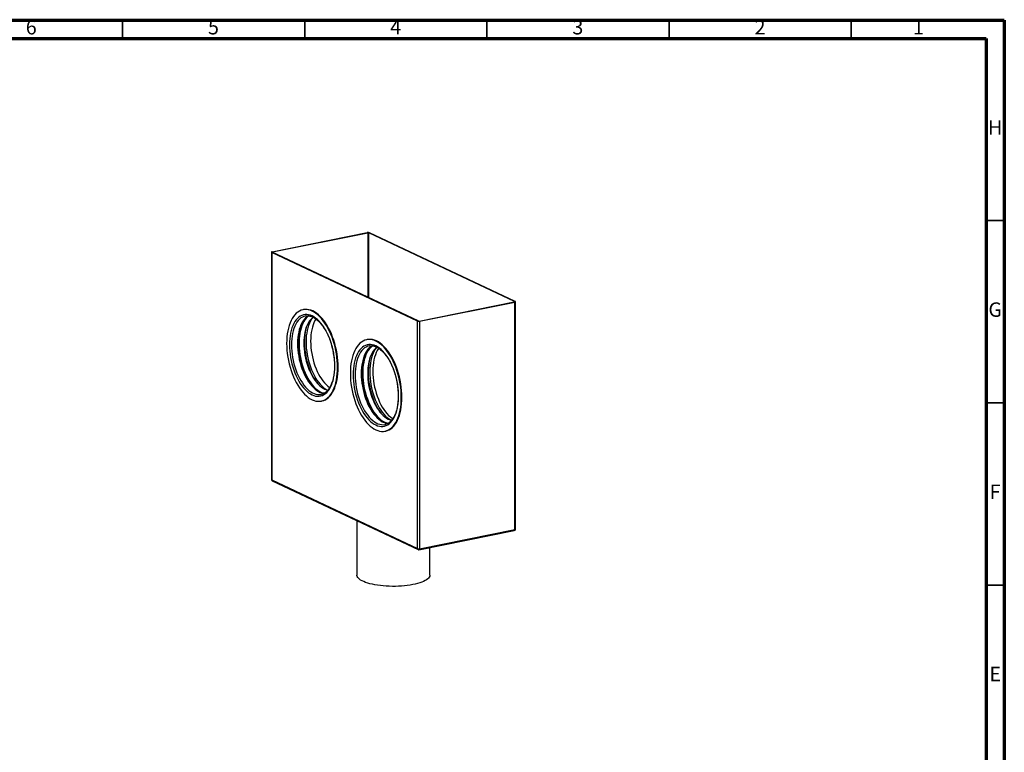
# Model space of a CAD drawing. Units: millimetres. Extents: x -7 to 589, y -8 to 415.
# Drawn here: x 319 to 589, y 214 to 415 of the extents above; entities that cross this region are included whole.
import ezdxf

# ---------------------------------------------------------------- set-up
doc = ezdxf.new("R2010")
doc.units = ezdxf.units.MM
doc.styles.add('SLDTEXTSTYLE0', font='TXT', dxfattribs={"width": 0.75})

msp = doc.modelspace()

# ---------------------------------------------------------------- linework, layer by layer
at = {"color": 7, "linetype": 'Continuous', "lineweight": 70}
for p, q in [((5, 415), (589, 415)), ((589, 415), (589, 5)), ((10, 410), (584, 410)), ((584, 410), (584, 10))]:
    msp.add_line(p, q, dxfattribs=at)
at = {"color": 7, "linetype": 'Continuous', "lineweight": 35}
for p, q in [((347, 410), (347, 415)), ((397, 410), (397, 415)), ((447, 410), (447, 415)), ((497, 410), (497, 415)), ((547, 410), (547, 415)), ((584, 360), (589, 360)), ((584, 310), (589, 310)), ((584, 260), (589, 260))]:
    msp.add_line(p, q, dxfattribs=at)
at = {"color": 7, "linetype": 'Continuous', "lineweight": 25}
for p, q in [((388.0623, 351.4511), (414.19, 356.6967)), ((388.1716, 351.3996), (414.2993, 356.6451)), ((414.2993, 356.6451), (414.2993, 338.9721)), ((454.5834, 337.7704), (414.5761, 356.6272)), ((414.5761, 338.8416), (414.5761, 356.6272)), ((454.7508, 337.8041), (414.7436, 356.6609)), ((387.8809, 351.3481), (387.8809, 288.929)), ((427.9531, 332.424), (387.9459, 351.2808)), ((387.9459, 351.2808), (387.9459, 288.8617)), ((428.1206, 332.4576), (388.1134, 351.3144)), ((388.1716, 351.287), (388.1716, 351.3996)), ((454.5834, 337.7704), (454.5834, 337.7032)), ((396.6892, 335.5727), (396.5217, 335.5391)), ((428.3974, 332.4398), (454.5252, 337.6853)), ((428.5067, 332.3882), (454.6345, 337.6338)), ((454.6345, 275.2147), (454.6345, 337.6338)), ((454.8159, 275.3177), (454.8159, 337.7368)), ((427.9531, 270.0049), (427.9531, 332.424)), ((428.5067, 332.3882), (428.5067, 269.9691)), ((414.1747, 327.3489), (414.0073, 327.3153)), ((401.5335, 312.3112), (401.5909, 312.3233)), ((401.5529, 310.4791), (401.7204, 310.5127)), ((419.027, 304.0481), (419.0747, 304.0581)), ((419.0463, 302.2161), (419.2138, 302.2497)), ((387.9459, 288.8617), (427.9531, 270.0049)), ((388.1103, 288.5672), (428.1176, 269.7104)), ((411.3484, 277.6143), (411.3484, 262.7125)), ((428.3668, 269.68), (454.4946, 274.9256)), ((428.5067, 269.9691), (454.6345, 275.2147)), ((431.3484, 262.7125), (431.3484, 270.2786))]:
    msp.add_line(p, q, dxfattribs=at)
at = {"color": 7, "linetype": 'Continuous', "lineweight": 25, "flags": 128}
for points in [[(388.0623, 351.4511), (388.0011, 351.436), (387.9507, 351.4175), (387.913, 351.3964), (387.8894, 351.3734), (387.8809, 351.3494), (387.8877, 351.3254), (387.9097, 351.3022), (387.9459, 351.2808)], [(388.1716, 351.3996), (388.141, 351.392), (388.1158, 351.3828), (388.0969, 351.3722), (388.0852, 351.3607), (388.0809, 351.3487), (388.0843, 351.3367), (388.0953, 351.3251), (388.1134, 351.3144)], [(454.5252, 337.6853), (454.5558, 337.6929), (454.581, 337.7021), (454.5998, 337.7127), (454.6116, 337.7242), (454.6159, 337.7362), (454.6124, 337.7482), (454.6015, 337.7598), (454.5834, 337.7704)], [(454.6345, 337.6338), (454.6956, 337.6489), (454.746, 337.6674), (454.7838, 337.6885), (454.8073, 337.7115), (454.8159, 337.7355), (454.809, 337.7595), (454.7871, 337.7827), (454.7508, 337.8041)], [(406.0222, 319.7169), (406.0026, 320.6348), (405.9441, 321.5661), (405.847, 322.5053), (405.7118, 323.4475), (405.5393, 324.3871), (405.3304, 325.3191), (405.0864, 326.2381), (404.8085, 327.1391), (404.4983, 328.017), (404.1576, 328.8668), (403.7882, 329.684), (403.3923, 330.4637), (402.972, 331.2018), (402.5297, 331.8941), (402.0679, 332.5367), (401.5891, 333.126), (401.0961, 333.6588), (400.5916, 334.1319), (400.0783, 334.5429), (399.5593, 334.8894), (399.0373, 335.1694), (398.5153, 335.3814), (397.9962, 335.5243), (397.483, 335.5971), (396.9785, 335.5995), (396.4854, 335.5316), (396.0067, 335.3936), (395.5449, 335.1863), (395.1026, 334.911), (394.6823, 334.5691), (394.2864, 334.1625), (393.917, 333.6936), (393.5763, 333.1649), (393.2661, 332.5794), (392.9882, 331.9404), (392.7441, 331.2514), (392.5353, 330.5164), (392.3627, 329.7394), (392.2275, 328.9247), (392.1304, 328.0769), (392.0719, 327.2008), (392.0524, 326.3013), (392.0719, 325.3834), (392.1304, 324.4521), (392.2275, 323.5128), (392.3627, 322.5707), (392.5353, 321.6311), (392.7441, 320.6991), (392.9882, 319.7801), (393.2661, 318.8791), (393.5763, 318.0012), (393.917, 317.1513), (394.2864, 316.3342), (394.6823, 315.5544), (395.1026, 314.8163), (395.5449, 314.1241), (396.0067, 313.4815), (396.4854, 312.8922), (396.9785, 312.3594), (397.483, 311.8863), (397.9962, 311.4753), (398.5153, 311.1288), (399.0373, 310.8488), (399.5593, 310.6368), (400.0783, 310.4939), (400.5916, 310.4211), (401.0961, 310.4186), (401.5891, 310.4866), (402.0679, 310.6246), (402.5297, 310.8319), (402.972, 311.1072), (403.3923, 311.4491), (403.7882, 311.8557), (404.1576, 312.3246), (404.4983, 312.8533), (404.8085, 313.4388), (405.0864, 314.0778), (405.3304, 314.7668), (405.5393, 315.5018), (405.7118, 316.2788), (405.847, 317.0935), (405.9441, 317.9413), (406.0026, 318.8173), (406.0222, 319.7169)], [(406.1896, 319.7505), (406.1701, 320.6685), (406.1116, 321.5997), (406.0145, 322.539), (405.8793, 323.4811), (405.7068, 324.4207), (405.4979, 325.3527), (405.2538, 326.2717), (404.9759, 327.1727), (404.6658, 328.0506), (404.325, 328.9005), (403.9557, 329.7176), (403.5598, 330.4974), (403.1395, 331.2355), (402.6972, 331.9277), (402.2354, 332.5703), (401.7566, 333.1596), (401.2636, 333.6924), (400.7591, 334.1656), (400.2458, 334.5765), (399.7268, 334.923), (399.2048, 335.203), (398.6828, 335.4151), (398.1637, 335.5579), (397.6505, 335.6307), (397.1459, 335.6332), (396.6892, 335.5727)], [(405.257, 320.0775), (405.2378, 320.9361), (405.1804, 321.8075), (405.0851, 322.6863), (404.9526, 323.5671), (404.7835, 324.4445), (404.5791, 325.313), (404.3405, 326.1672), (404.0691, 327.0021), (403.7668, 327.8123), (403.4353, 328.5929), (403.0767, 329.339), (402.6931, 330.0462), (402.2871, 330.7099), (401.861, 331.3262), (401.4175, 331.8912), (400.9593, 332.4014), (400.4892, 332.8537), (400.0103, 333.2454), (399.5253, 333.5739), (399.0373, 333.8373), (398.5493, 334.0339), (398.0643, 334.1626), (397.5853, 334.2225), (397.1153, 334.2132), (396.6571, 334.1349), (396.2136, 333.988), (395.7875, 333.7734), (395.3814, 333.4924), (394.9979, 333.1468), (394.6393, 332.7387), (394.3078, 332.2706), (394.0054, 331.7454), (393.7341, 331.1664), (393.4955, 330.537), (393.291, 329.8613), (393.122, 329.1433), (392.9894, 328.3874), (392.8942, 327.5985), (392.8368, 326.7812), (392.8176, 325.9407), (392.8368, 325.0821), (392.8942, 324.2107), (392.9894, 323.3319), (393.122, 322.4511), (393.291, 321.5737), (393.4955, 320.7052), (393.7341, 319.8509), (394.0054, 319.0161), (394.3078, 318.2059), (394.6393, 317.4253), (394.9979, 316.6792), (395.3814, 315.972), (395.7875, 315.3083), (396.2136, 314.692), (396.6571, 314.127), (397.1153, 313.6168), (397.5853, 313.1644), (398.0643, 312.7728), (398.5493, 312.4443), (399.0373, 312.1809), (399.5253, 311.9843), (400.0103, 311.8556), (400.4892, 311.7957), (400.9593, 311.805), (401.4175, 311.8833), (401.861, 312.0302), (402.2871, 312.2448), (402.6931, 312.5258), (403.0767, 312.8714), (403.4353, 313.2795), (403.7668, 313.7476), (404.0691, 314.2728), (404.3405, 314.8518), (404.5791, 315.4812), (404.7835, 316.1569), (404.9526, 316.8749), (405.0851, 317.6307), (405.1804, 318.4197), (405.2378, 319.237), (405.257, 320.0775)], [(397.211, 333.8415), (396.7996, 333.7278), (396.3717, 333.5385), (395.9633, 333.2813), (395.5769, 332.958), (395.2152, 332.5706), (394.8804, 332.1216), (394.5747, 331.6139), (394.3002, 331.0509), (394.0586, 330.4361), (393.8514, 329.7736), (393.68, 329.0677), (393.5456, 328.3229), (393.4489, 327.5441), (393.3906, 326.7364), (393.3712, 325.9049), (393.3906, 325.055), (393.4489, 324.1923), (393.5456, 323.3224), (393.68, 322.4509), (393.8514, 321.5834), (394.0586, 320.7256), (394.3002, 319.8831), (394.5747, 319.0613), (394.8804, 318.2655), (395.2152, 317.5009), (395.5769, 316.7725), (395.9633, 316.0849), (396.3717, 315.4427), (396.7996, 314.85), (397.2442, 314.3107), (397.7027, 313.8282), (398.1719, 313.4057), (398.6489, 313.0459), (399.1306, 312.7511), (399.6139, 312.5233), (400.0956, 312.364), (400.5726, 312.2741), (401.0419, 312.2543), (401.5003, 312.3047), (401.5335, 312.3112)], [(398.0626, 333.8832), (398.0466, 333.8747), (397.6381, 333.6176), (397.2518, 333.2942), (396.89, 332.9068), (396.5552, 332.4578), (396.2496, 331.9501), (395.9751, 331.3871), (395.7334, 330.7724), (395.5262, 330.1099), (395.3549, 329.404), (395.2204, 328.6592), (395.1237, 327.8804), (395.0655, 327.0726), (395.046, 326.2411), (395.0655, 325.3913), (395.1237, 324.5286), (395.2204, 323.6587), (395.3549, 322.7871), (395.5262, 321.9197), (395.7334, 321.0619), (395.9751, 320.2194), (396.2496, 319.3975), (396.5552, 318.6017), (396.89, 317.8372), (397.2518, 317.1087), (397.6381, 316.4212), (398.0466, 315.779), (398.4745, 315.1863), (398.9191, 314.6469), (399.3775, 314.1644), (399.8467, 313.7419), (400.3238, 313.3821), (400.8055, 313.0874), (401.2888, 312.8596), (401.7705, 312.7002), (402.2475, 312.6104), (402.3397, 312.601)], [(398.1379, 333.8918), (397.7762, 333.6063), (397.4076, 333.2362), (397.065, 332.8044), (396.7506, 332.314), (396.4663, 331.7678), (396.2139, 331.1694), (395.9951, 330.5226), (395.8112, 329.8314), (395.6634, 329.1002), (395.5526, 328.3337), (395.4795, 327.5366), (395.4446, 326.7141), (395.4481, 325.8713), (395.4899, 325.0135), (395.5699, 324.1463), (395.6875, 323.275), (395.8419, 322.4051), (396.0323, 321.5422), (396.2573, 320.6918), (396.5156, 319.8591), (396.8055, 319.0495), (397.1251, 318.2681), (397.4726, 317.5198), (397.8457, 316.8094), (398.2419, 316.1413), (398.6589, 315.5198), (399.0939, 314.9488), (399.5443, 314.4319), (400.0072, 313.9723), (400.4796, 313.5731), (400.9585, 313.2366), (401.441, 312.9651), (401.924, 312.7603), (402.4045, 312.6234), (402.413, 312.6215)], [(399.3544, 333.4901), (399.3285, 333.4726), (398.9466, 333.1695), (398.5889, 332.8018), (398.2579, 332.3719), (397.9558, 331.8828), (397.6847, 331.3379), (397.4464, 330.7407), (397.2426, 330.0955), (397.0747, 329.4067), (396.9437, 328.6788), (396.8507, 327.917), (396.7961, 327.1264), (396.7805, 326.3124), (396.797, 325.6287)], [(397.2661, 333.8521), (397.2442, 333.848), (397.211, 333.8415)], [(399.3327, 333.4987), (399.2114, 333.3585), (398.8771, 332.9102), (398.5718, 332.4032), (398.2977, 331.841), (398.0564, 331.2271), (397.8495, 330.5655), (397.6784, 329.8606), (397.5441, 329.1168), (397.4476, 328.3391), (397.3894, 327.5325), (397.3699, 326.7021), (397.3894, 325.8534), (397.4476, 324.9919), (397.5441, 324.1232), (397.6784, 323.2529), (397.8495, 322.3866), (398.0564, 321.53), (398.2977, 320.6887), (398.5718, 319.868), (398.8771, 319.0733), (399.2114, 318.3098), (399.5726, 317.5824), (399.9584, 316.8958), (400.3663, 316.2545), (400.7937, 315.6626), (401.2377, 315.124), (401.6954, 314.6422), (402.164, 314.2202), (402.6404, 313.8609), (403.1214, 313.5666), (403.3566, 313.4473)], [(400.0882, 333.0063), (399.813, 332.5451), (399.542, 331.9892), (399.3034, 331.3822), (399.0988, 330.7282), (398.9296, 330.0312), (398.7969, 329.2959), (398.7014, 328.527), (398.6439, 327.7294), (398.6247, 326.9085), (398.6439, 326.0694), (398.7014, 325.2176), (398.7969, 324.3587), (398.9296, 323.4983), (399.0988, 322.6418), (399.3034, 321.7949), (399.542, 320.963), (399.813, 320.1516), (400.1148, 319.3659), (400.4453, 318.6111), (400.8025, 317.8919), (401.1839, 317.213), (401.5872, 316.579), (402.0097, 315.9938), (402.4487, 315.4613), (402.9013, 314.9849), (403.3646, 314.5677), (403.8355, 314.2125), (403.8714, 314.1882)], [(395.6189, 329.9784), (395.479, 329.3024), (395.3622, 328.5334), (395.283, 327.7333), (395.2417, 326.9071), (395.2387, 326.0598), (395.2739, 325.1967), (395.3472, 324.323), (395.4581, 323.4443), (395.6058, 322.5658), (395.7896, 321.6931), (396.0082, 320.8315), (396.2604, 319.9862), (396.5445, 319.1626), (396.8588, 318.3657), (397.2013, 317.6003), (397.5701, 316.8713), (397.9627, 316.1832), (398.3768, 315.54), (398.4365, 315.4536)], [(397.404, 330.5691), (397.3082, 330.1868), (397.1593, 329.4503), (397.0477, 328.6781), (396.974, 327.8752), (396.9389, 327.0466), (396.9424, 326.1976), (396.9845, 325.3336), (397.0651, 324.4599), (397.1835, 323.5822), (397.3391, 322.706), (397.5309, 321.8367), (397.7575, 320.98), (398.0177, 320.1413), (398.3097, 319.3257), (398.6318, 318.5386), (398.9818, 317.7848), (399.3576, 317.0691), (399.7567, 316.3961), (400.1768, 315.77), (400.4485, 315.4046)], [(423.5226, 311.4683), (423.503, 312.3877), (423.4444, 313.3204), (423.3472, 314.2612), (423.2118, 315.2047), (423.039, 316.1459), (422.8298, 317.0793), (422.5853, 317.9998), (422.307, 318.9021), (421.9963, 319.7814), (421.6551, 320.6326), (421.2851, 321.451), (420.8886, 322.232), (420.4677, 322.9713), (420.0247, 323.6646), (419.5621, 324.3082), (419.0826, 324.8984), (418.5888, 325.432), (418.0835, 325.9059), (417.5695, 326.3175), (417.0496, 326.6646), (416.5268, 326.945), (416.004, 327.1574), (415.4841, 327.3004), (414.9701, 327.3734), (414.4647, 327.3758), (413.9709, 327.3078), (413.4914, 327.1696), (413.0289, 326.962), (412.5859, 326.6862), (412.165, 326.3437), (411.7684, 325.9365), (411.3985, 325.4669), (411.0572, 324.9374), (410.7466, 324.351), (410.4682, 323.711), (410.2238, 323.0209), (410.0146, 322.2847), (409.8418, 321.5065), (409.7064, 320.6905), (409.6091, 319.8415), (409.5505, 318.964), (409.531, 318.0631), (409.5505, 317.1437), (409.6091, 316.211), (409.7064, 315.2702), (409.8418, 314.3266), (410.0146, 313.3855), (410.2238, 312.4521), (410.4682, 311.5316), (410.7466, 310.6292), (411.0572, 309.75), (411.3985, 308.8988), (411.7684, 308.0804), (412.165, 307.2994), (412.5859, 306.5601), (413.0289, 305.8668), (413.4914, 305.2232), (413.9709, 304.6329), (414.4647, 304.0994), (414.9701, 303.6254), (415.4841, 303.2138), (416.004, 302.8668), (416.5268, 302.5864), (417.0496, 302.374), (417.5695, 302.2309), (418.0835, 302.158), (418.5888, 302.1555), (419.0826, 302.2236), (419.5621, 302.3618), (420.0247, 302.5694), (420.4677, 302.8452), (420.8886, 303.1876), (421.2851, 303.5948), (421.6551, 304.0645), (421.9963, 304.594), (422.307, 305.1804), (422.5853, 305.8204), (422.8298, 306.5105), (423.039, 307.2466), (423.2118, 308.0249), (423.3472, 308.8408), (423.4444, 309.6899), (423.503, 310.5674), (423.5226, 311.4683)], [(423.6901, 311.5019), (423.6705, 312.4213), (423.6119, 313.354), (423.5147, 314.2948), (423.3793, 315.2384), (423.2065, 316.1795), (422.9973, 317.1129), (422.7528, 318.0334), (422.4745, 318.9358), (422.1638, 319.815), (421.8226, 320.6662), (421.4526, 321.4846), (421.0561, 322.2656), (420.6351, 323.0049), (420.1922, 323.6982), (419.7296, 324.3418), (419.2501, 324.9321), (418.7563, 325.4656), (418.251, 325.9396), (417.7369, 326.3512), (417.2171, 326.6982), (416.6943, 326.9786), (416.1715, 327.191), (415.6516, 327.3341), (415.1376, 327.407), (414.6322, 327.4095), (414.1747, 327.3489)], [(422.7574, 311.829), (422.7382, 312.6891), (422.6807, 313.562), (422.5853, 314.4423), (422.4525, 315.3247), (422.2831, 316.2036), (422.0783, 317.0736), (421.8393, 317.9294), (421.5675, 318.7657), (421.2646, 319.5773), (420.9325, 320.3593), (420.5733, 321.1067), (420.1891, 321.8151), (419.7823, 322.48), (419.3554, 323.0974), (418.9111, 323.6634), (418.4522, 324.1745), (417.9813, 324.6276), (417.5015, 325.02), (417.0156, 325.3491), (416.5268, 325.6129), (416.0379, 325.8099), (415.5521, 325.9388), (415.0723, 325.9988), (414.6014, 325.9895), (414.1424, 325.911), (413.6981, 325.7639), (413.2713, 325.5489), (412.8645, 325.2674), (412.4803, 324.9212), (412.1211, 324.5124), (411.789, 324.0435), (411.4861, 323.5174), (411.2143, 322.9373), (410.9752, 322.3069), (410.7704, 321.6299), (410.6011, 320.9106), (410.4683, 320.1535), (410.3729, 319.3631), (410.3154, 318.5444), (410.2962, 317.7024), (410.3154, 316.8423), (410.3729, 315.9694), (410.4683, 315.089), (410.6011, 314.2067), (410.7704, 313.3278), (410.9752, 312.4578), (411.2143, 311.602), (411.4861, 310.7657), (411.789, 309.9541), (412.1211, 309.1721), (412.4803, 308.4246), (412.8645, 307.7163), (413.2713, 307.0513), (413.6981, 306.434), (414.1424, 305.868), (414.6014, 305.3569), (415.0723, 304.9037), (415.5521, 304.5114), (416.0379, 304.1823), (416.5268, 303.9185), (417.0156, 303.7215), (417.5015, 303.5926), (417.9813, 303.5326), (418.4522, 303.5419), (418.9111, 303.6203), (419.3554, 303.7675), (419.7823, 303.9825), (420.1891, 304.2639), (420.5733, 304.6102), (420.9325, 305.019), (421.2646, 305.4879), (421.5675, 306.014), (421.8393, 306.5941), (422.0783, 307.2245), (422.2831, 307.9015), (422.4525, 308.6207), (422.5853, 309.3779), (422.6807, 310.1683), (422.7382, 310.987), (422.7574, 311.829)], [(414.6965, 325.6177), (414.2845, 325.5038), (413.8557, 325.3141), (413.4465, 325.0565), (413.0595, 324.7326), (412.6971, 324.3444), (412.3617, 323.8946), (412.0555, 323.386), (411.7805, 322.822), (411.5384, 322.2061), (411.3308, 321.5424), (411.1591, 320.8352), (411.0244, 320.0891), (410.9276, 319.3089), (410.8692, 318.4996), (410.8497, 317.6666), (410.8692, 316.8152), (410.9276, 315.951), (411.0244, 315.0794), (411.1591, 314.2063), (411.3308, 313.3373), (411.5384, 312.478), (411.7805, 311.6339), (412.0555, 310.8106), (412.3617, 310.0133), (412.6971, 309.2473), (413.0595, 308.5176), (413.4465, 307.8288), (413.8557, 307.1854), (414.2845, 306.5916), (414.7299, 306.0513), (415.1891, 305.5679), (415.6592, 305.1447), (416.1371, 304.7842), (416.6197, 304.4889), (417.1038, 304.2607), (417.5864, 304.1011), (418.0643, 304.011), (418.5344, 303.9912), (418.9936, 304.0416), (419.027, 304.0481)], [(415.5483, 325.6598), (415.5306, 325.6504), (415.1214, 325.3928), (414.7343, 325.0688), (414.3719, 324.6807), (414.0366, 324.2309), (413.7304, 323.7223), (413.4553, 323.1582), (413.2132, 322.5424), (413.0057, 321.8787), (412.834, 321.1715), (412.6993, 320.4253), (412.6025, 319.6451), (412.5441, 318.8359), (412.5246, 318.0029), (412.5441, 317.1515), (412.6025, 316.2872), (412.6993, 315.4157), (412.834, 314.5426), (413.0057, 313.6735), (413.2132, 312.8142), (413.4553, 311.9701), (413.7304, 311.1468), (414.0366, 310.3496), (414.3719, 309.5836), (414.7343, 308.8538), (415.1214, 308.165), (415.5306, 307.5217), (415.9593, 306.9279), (416.4047, 306.3876), (416.864, 305.9042), (417.3341, 305.4809), (417.8119, 305.1205), (418.2945, 304.8252), (418.7787, 304.597), (419.2613, 304.4373), (419.7392, 304.3473), (419.8286, 304.3382)], [(415.6453, 325.6607), (415.3941, 325.4724), (415.0174, 325.1233), (414.6658, 324.7118), (414.3418, 324.2406), (414.0472, 323.7127), (413.784, 323.1313), (413.5539, 322.5002), (413.3582, 321.8233), (413.1982, 321.105), (413.0749, 320.3497), (412.9892, 319.5623), (412.9415, 318.7477), (412.9322, 317.9111), (412.9612, 317.0578), (413.0285, 316.1931), (413.1336, 315.3225), (413.2758, 314.4515), (413.4543, 313.5857), (413.6679, 312.7305), (413.9152, 311.8913), (414.1948, 311.0735), (414.5047, 310.2821), (414.8432, 309.5222), (415.2079, 308.7986), (415.5967, 308.1159), (416.0071, 307.4784), (416.4364, 306.8901), (416.8819, 306.3548), (417.341, 305.8758), (417.8105, 305.4561), (418.2876, 305.0984), (418.7693, 304.805), (419.2525, 304.5777), (419.7341, 304.418), (419.9212, 304.3742)], [(416.8586, 325.2566), (416.4991, 324.982), (416.1371, 324.6251), (415.8015, 324.2055), (415.4943, 323.7262), (415.2178, 323.1905), (414.9739, 322.6019), (414.7641, 321.9645), (414.59, 321.2827), (414.471, 320.6722)], [(414.7527, 325.6284), (414.7299, 325.6242), (414.6965, 325.6177)], [(416.806, 325.2556), (416.7167, 325.1514), (416.3814, 324.7016), (416.0752, 324.193), (415.8001, 323.629), (415.558, 323.0131), (415.3505, 322.3494), (415.1788, 321.6422), (415.0441, 320.8961), (414.9473, 320.1159), (414.8889, 319.3066), (414.8694, 318.4736), (414.8889, 317.6222), (414.9473, 316.758), (415.0441, 315.8865), (415.1788, 315.0133), (415.3505, 314.1443), (415.558, 313.285), (415.8001, 312.4409), (416.0752, 311.6176), (416.3814, 310.8203), (416.7167, 310.0544), (417.0791, 309.3246), (417.4662, 308.6358), (417.8754, 307.9924), (418.3041, 307.3987), (418.7495, 306.8583), (419.2088, 306.3749), (419.6789, 305.9517), (420.1567, 305.5912), (420.6393, 305.2959), (420.8332, 305.1964)], [(417.2923, 324.9769), (417.2188, 324.8698), (416.9126, 324.3612), (416.6375, 323.7971), (416.3955, 323.1812), (416.1879, 322.5176), (416.0162, 321.8104), (415.8815, 321.0642), (415.7847, 320.284), (415.7263, 319.4748), (415.7068, 318.6417), (415.7263, 317.7903), (415.7847, 316.9261), (415.8815, 316.0546), (416.0162, 315.1815), (416.1879, 314.3124), (416.3955, 313.4531), (416.6375, 312.609), (416.9126, 311.7857), (417.2188, 310.9885), (417.5542, 310.2225), (417.9166, 309.4927), (418.3036, 308.8039), (418.7128, 308.1606), (419.1415, 307.5668), (419.587, 307.0265), (420.0462, 306.5431), (420.5163, 306.1198), (420.9942, 305.7593), (421.1747, 305.6409)], [(414.8935, 322.3257), (414.8555, 322.1805), (414.6944, 321.4569), (414.5702, 320.6961), (414.4838, 319.9029), (414.4358, 319.0823), (414.4264, 318.2395), (414.4557, 317.3799), (414.5235, 316.5089), (414.6293, 315.6319), (414.7726, 314.7545), (414.9524, 313.8824), (415.1676, 313.0209), (415.4167, 312.1755), (415.6983, 311.3516), (416.0105, 310.5544), (416.3515, 309.789), (416.7189, 309.0601), (417.1105, 308.3723), (417.5239, 307.7301), (417.938, 307.1611)], [(398.2664, 319.0043), (398.3218, 318.8735), (398.6584, 318.1385), (399.0211, 317.4416), (399.4075, 316.7875), (399.815, 316.1806), (400.2408, 315.6251), (400.6819, 315.1248), (401.1355, 314.683), (401.5982, 314.3029), (402.0671, 313.987), (402.5389, 313.7374), (403.0104, 313.556), (403.3491, 313.4679)], [(401.7204, 310.5127), (401.7566, 310.5202), (402.2354, 310.6582), (402.6972, 310.8655), (403.1395, 311.1408), (403.5598, 311.4828), (403.9557, 311.8893), (404.325, 312.3583), (404.6658, 312.8869), (404.9759, 313.4724), (405.2538, 314.1114), (405.4979, 314.8004), (405.7068, 315.5354), (405.8793, 316.3125), (406.0145, 317.1271), (406.1116, 317.9749), (406.1701, 318.851), (406.1896, 319.7505)], [(413.0016, 321.2361), (412.8927, 320.5928), (412.7988, 319.8042), (412.7427, 318.9876), (412.7248, 318.1479), (412.7452, 317.2903), (412.8037, 316.4201), (412.9001, 315.5427), (413.0336, 314.6635), (413.2035, 313.7879), (413.4087, 312.9213), (413.648, 312.069), (413.9199, 311.2364), (414.2226, 310.4285), (414.5545, 309.6503), (414.9133, 308.9066), (415.2969, 308.2021), (415.703, 307.541), (415.9985, 307.1072)], [(415.1276, 312.5061), (415.182, 312.3306), (415.4541, 311.5308), (415.7571, 310.7578), (416.089, 310.017), (416.4475, 309.3133), (416.8301, 308.6516), (417.2342, 308.0364), (417.6571, 307.4719), (418.0958, 306.962), (418.5475, 306.5101), (419.0089, 306.1194), (419.477, 305.7924), (419.9485, 305.5315), (420.4203, 305.3384), (420.8707, 305.218)], [(419.2138, 302.2497), (419.2501, 302.2572), (419.7296, 302.3954), (420.1922, 302.603), (420.6351, 302.8788), (421.0561, 303.2213), (421.4526, 303.6285), (421.8226, 304.0981), (422.1638, 304.6276), (422.4745, 305.214), (422.7528, 305.854), (422.9973, 306.5441), (423.2065, 307.2803), (423.3793, 308.0585), (423.5147, 308.8745), (423.6119, 309.7235), (423.6705, 310.601), (423.6901, 311.5019)], [(454.6345, 275.2147), (454.6956, 275.2298), (454.746, 275.2483), (454.7838, 275.2694), (454.8073, 275.2924), (454.8159, 275.3164), (454.8159, 275.3177)], [(428.5067, 269.9691), (428.5025, 269.8969), (428.4901, 269.8313), (428.4699, 269.7751), (428.4427, 269.7302), (428.4096, 269.6985), (428.3718, 269.6811), (428.3668, 269.68)], [(431.3484, 262.7125), (431.348, 262.6873), (431.3061, 262.43), (431.1943, 262.1747), (431.0135, 261.9231), (430.7649, 261.6771), (430.4502, 261.4384), (430.0717, 261.2085), (429.632, 260.9893), (429.1341, 260.7821), (428.5817, 260.5885), (427.9786, 260.4097), (427.3289, 260.2471), (426.6373, 260.1018), (425.9086, 259.9748), (425.1479, 259.8671), (424.3605, 259.7792), (423.552, 259.712), (422.7281, 259.6658), (421.8945, 259.641), (421.057, 259.6377), (420.2216, 259.656), (419.3941, 259.6957), (418.5803, 259.7566), (417.786, 259.8382), (417.0166, 259.94), (416.2776, 260.0612), (415.5741, 260.201), (414.9112, 260.3585), (414.2934, 260.5324), (413.7251, 260.7217), (413.2103, 260.9249), (412.7526, 261.1406), (412.3551, 261.3674), (412.0208, 261.6036), (411.7518, 261.8476), (411.5502, 262.0977), (411.4173, 262.352), (411.3541, 262.6089), (411.3484, 262.7125)]]:
    msp.add_lwpolyline(points, dxfattribs=at)
at = {"color": 7, "linetype": 'Continuous', "lineweight": 25}
for centre, radius, start, end in [((414.4026, 355.6857), 1.033, 70.725537, 101.87593), ((414.4056, 356.1397), 0.5165, 70.725537, 101.87593), ((428.2941, 333.3992), 1.033, 250.725537, 281.87593), ((428.2911, 332.9452), 0.5165, 250.725537, 281.87593), ((416.3456, 326.4897), 19.5676, 182.521854, 202.491224), ((432.6325, 318.0229), 18.3537, 171.700828, 197.492851), ((388.2809, 288.929), 0.4, 180, 244.763871), ((387.9694, 288.9495), 0.0908, 193.044988, 255.030258), ((388.2563, 288.8418), 0.311, 176.328004, 242.012807), ((454.4159, 275.3177), 0.4, 281.352091, 0), ((454.3665, 275.166), 0.2724, 298.061217, 10.302834), ((428.2635, 269.985), 0.311, 176.328004, 242.012807), ((428.2941, 270.9801), 1.033, 250.725537, 281.87593), ((428.2881, 270.0722), 0.4, 244.763871, 281.352091)]:
    msp.add_arc(centre, radius, start, end, dxfattribs=at)
for points, knots in [([(402.3448, 312.621), (402.277, 312.627), (402.0697, 312.6456), (401.7122, 312.7428), (401.2773, 312.9085), (400.8405, 313.1362), (400.4046, 313.4203), (399.9713, 313.7609), (399.543, 314.1561), (399.122, 314.6041), (398.711, 315.1027), (398.3126, 315.6493), (397.9292, 316.241), (397.5633, 316.8744), (397.2171, 317.5461), (396.893, 318.2521), (396.593, 318.9884), (396.3188, 319.7506), (396.0723, 320.5344), (395.855, 321.3351), (395.668, 322.148), (395.5127, 322.9685), (395.3898, 323.7916), (395.3002, 324.6125), (395.2442, 325.4265), (395.2221, 326.2286), (395.234, 327.0141), (395.2797, 327.7784), (395.3587, 328.517), (395.4704, 329.2255), (395.6138, 329.8998), (395.7878, 330.5357), (395.9909, 331.1298), (396.2216, 331.6785), (396.4778, 332.179), (396.7578, 332.6287), (397.0592, 333.0257), (397.3805, 333.3673), (397.7168, 333.6562), (397.9522, 333.8), (398.0694, 333.8716)], [0, 0, 0, 0, 0.01338033, 0.04096328, 0.06816851, 0.09507543, 0.12178406, 0.14837903, 0.17492083, 0.20144853, 0.22797937, 0.25452833, 0.28110271, 0.30770482, 0.33433397, 0.36098782, 0.38766316, 0.41435639, 0.44106377, 0.46778155, 0.49450601, 0.52123351, 0.54796007, 0.57468116, 0.60139307, 0.628092, 0.65477405, 0.68143525, 0.70807164, 0.73467953, 0.76125581, 0.7877987, 0.81430881, 0.84079092, 0.8672567, 0.89372249, 0.92021796, 0.94679471, 0.9735275, 1, 1, 1, 1]), ([(397.2619, 333.8454), (397.3642, 333.8627), (397.6015, 333.9029), (397.9874, 333.8932), (398.415, 333.8281), (398.8485, 333.6998), (399.2845, 333.5123), (399.7212, 333.2665), (400.1565, 332.9637), (400.5884, 332.6052), (401.0146, 332.1925), (401.4325, 331.7278), (401.8397, 331.2132), (402.2335, 330.6516), (402.6115, 330.0459), (402.9712, 329.3996), (403.3104, 328.7163), (403.6269, 327.9999), (403.9187, 327.2547), (404.184, 326.485), (404.4212, 325.6952), (404.6288, 324.89), (404.8055, 324.074), (404.9503, 323.2522), (405.0625, 322.4292), (405.1408, 321.6103), (405.1847, 320.8466), (405.1897, 320.363), (405.192, 320.1448)], [0, 0, 0, 0, 0.0309772, 0.07189113, 0.11242069, 0.15239169, 0.19184158, 0.23090501, 0.26972354, 0.30840915, 0.34703895, 0.38565839, 0.4242907, 0.4629539, 0.50165584, 0.54039817, 0.57917896, 0.61799429, 0.65683924, 0.69570847, 0.73459652, 0.77349793, 0.81240734, 0.85131944, 0.89022786, 0.92912658, 0.96801015, 1, 1, 1, 1]), ([(419.838, 304.3577), (419.772, 304.3635), (419.5663, 304.3815), (419.2104, 304.4776), (418.7751, 304.6423), (418.3378, 304.8691), (417.9014, 305.1524), (417.4677, 305.4921), (417.0388, 305.8865), (416.6173, 306.3338), (416.2056, 306.8317), (415.8065, 307.3777), (415.4223, 307.9688), (415.0555, 308.6018), (414.7085, 309.2731), (414.3835, 309.9788), (414.0824, 310.7149), (413.8073, 311.4772), (413.5597, 312.261), (413.3411, 313.062), (413.153, 313.8754), (412.9965, 314.6964), (412.8724, 315.5203), (412.7815, 316.3421), (412.7242, 317.1571), (412.7009, 317.9604), (412.7116, 318.7474), (412.756, 319.5133), (412.8338, 320.2537), (412.9443, 320.9642), (413.0865, 321.6405), (413.2594, 322.2788), (413.4615, 322.8753), (413.6912, 323.4266), (413.9466, 323.9298), (414.2257, 324.3824), (414.5266, 324.7817), (414.8469, 325.1286), (415.1866, 325.4135), (415.4236, 325.5851), (415.5502, 325.6453), (415.5543, 325.6473)], [0, 0, 0, 0, 0.01300842, 0.04056719, 0.06774897, 0.09463185, 0.12131539, 0.14788425, 0.17439911, 0.20089926, 0.22740227, 0.25392308, 0.28046911, 0.30704274, 0.33364336, 0.36026866, 0.38691548, 0.41358022, 0.44025917, 0.46694859, 0.4936448, 0.52034414, 0.5470427, 0.57373594, 0.60042017, 0.6270916, 0.65374636, 0.6803805, 0.70699007, 0.73357139, 0.76012132, 0.78663802, 0.81312197, 0.83957772, 0.8660165, 0.89245452, 0.91892029, 0.9454642, 0.97215958, 0.99910047, 1, 1, 1, 1]), ([(414.7486, 325.621), (414.8435, 325.6378), (415.0735, 325.6783), (415.4519, 325.6712), (415.8795, 325.6095), (416.3132, 325.4843), (416.7495, 325.3), (417.1866, 325.0572), (417.6225, 324.7573), (418.0551, 324.4017), (418.4821, 323.9919), (418.901, 323.5298), (419.3093, 323.0177), (419.7044, 322.4584), (420.0838, 321.8548), (420.4451, 321.2104), (420.786, 320.5287), (421.1043, 319.8138), (421.3981, 319.0697), (421.6655, 318.3008), (421.9048, 317.5115), (422.1147, 316.7064), (422.2938, 315.8904), (422.441, 315.068), (422.5557, 314.2442), (422.6365, 313.4241), (422.6841, 312.6387), (422.6897, 312.1346), (422.6924, 311.8962)], [0, 0, 0, 0, 0.02874729, 0.06963493, 0.11015564, 0.1501231, 0.1895658, 0.22861522, 0.26741326, 0.30607339, 0.34467428, 0.38326324, 0.42186352, 0.46049381, 0.49916244, 0.53787136, 0.57661879, 0.61540093, 0.65421293, 0.69304948, 0.73190515, 0.7707745, 0.8096522, 0.84853294, 0.88741052, 0.92627881, 0.9651324, 1, 1, 1, 1]), ([(405.192, 320.1448), (405.191, 320.0068), (405.1883, 319.6063), (405.158, 318.9574), (405.0901, 318.2098), (404.9889, 317.4911), (404.8558, 316.8052), (404.6916, 316.1563), (404.4978, 315.5482), (404.276, 314.9843), (404.0279, 314.4678), (403.7554, 314.0013), (403.4608, 313.587), (403.1459, 313.2266), (402.8124, 312.9215), (402.4619, 312.6709), (402.0938, 312.4809), (401.8007, 312.3666), (401.6261, 312.336), (401.5839, 312.3287)], [0, 0, 0, 0, 0.03309857, 0.09610446, 0.15906701, 0.22196495, 0.28479036, 0.34753776, 0.41020639, 0.47280374, 0.53535122, 0.59788603, 0.66046161, 0.72318375, 0.78621081, 0.84975452, 0.91404997, 0.97926422, 1, 1, 1, 1]), ([(422.6924, 311.8962), (422.6915, 311.7581), (422.6887, 311.3572), (422.6584, 310.7078), (422.5905, 309.9594), (422.4893, 309.2399), (422.3562, 308.5533), (422.192, 307.9036), (421.9982, 307.2947), (421.7763, 306.73), (421.5281, 306.2126), (421.2556, 305.7452), (420.9608, 305.3301), (420.6458, 304.9688), (420.3122, 304.6627), (419.9615, 304.4113), (419.5932, 304.2202), (419.2952, 304.104), (419.1157, 304.0724), (419.0687, 304.0641)], [0, 0, 0, 0, 0.03302159, 0.09588078, 0.15869686, 0.22144867, 0.28412833, 0.34673041, 0.40925409, 0.47170679, 0.53410971, 0.59649981, 0.6589299, 0.72150476, 0.78438136, 0.84776972, 0.91190353, 0.9769503, 1, 1, 1, 1])]:
    msp.add_open_spline(points, degree=3, knots=knots, dxfattribs=at)

# ---------------------------------------------------------------- texts
at = {"color": 7, "linetype": 'Continuous', "lineweight": 0, "char_height": 3.9687, "attachment_point": 2, "style": 'SLDTEXTSTYLE0'}
for s, insert in [('6', (321.96, 415.0602)), ('5', (371.96, 415.0602)), ('4', (421.96, 415.0602)), ('3', (471.96, 415.0602)), ('2', (521.96, 415.0602)), ('1', (565.46, 415.0602)), ('H', (586.4904, 387.5602)), ('G', (586.4867, 337.5602)), ('F', (586.4577, 287.5602)), ('E', (586.5078, 237.5602))]:
    msp.add_mtext(s, dxfattribs=dict(at, insert=insert))

doc.saveas('drawing.dxf')
